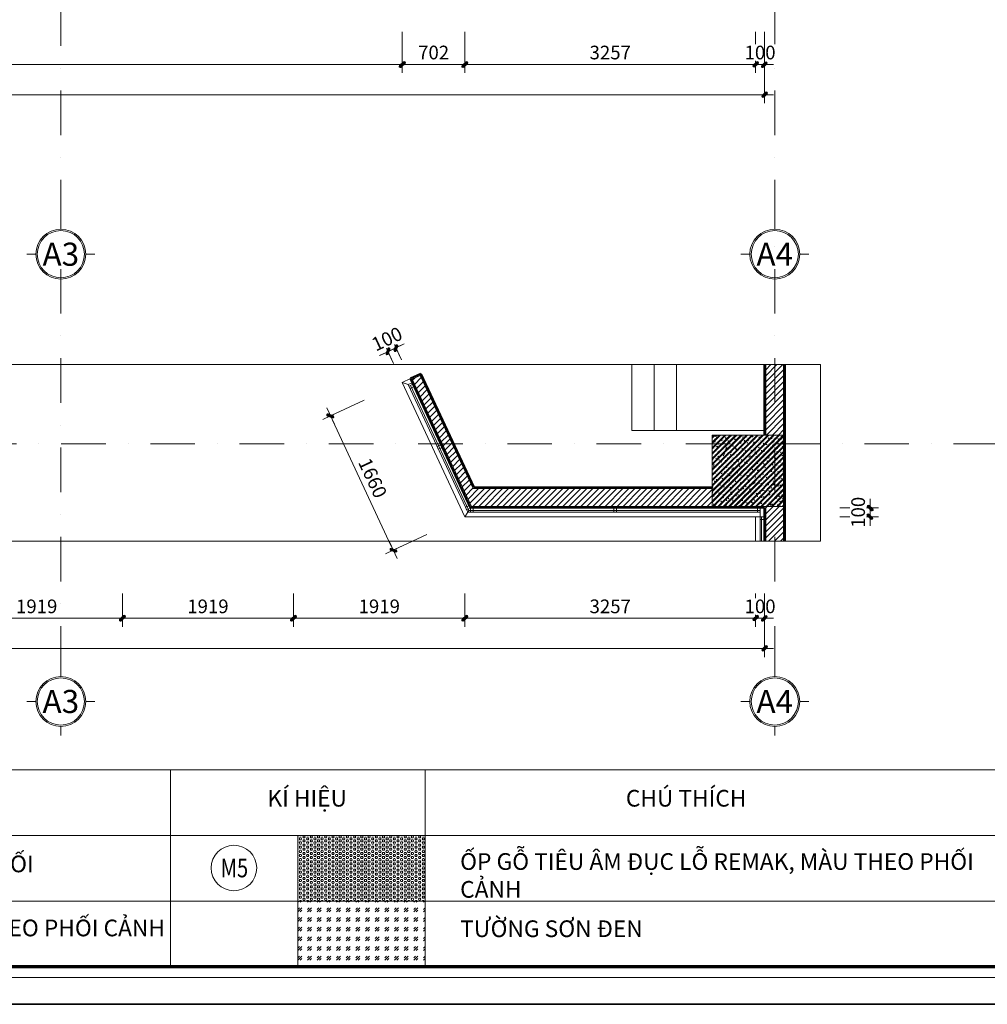
# Model space of a CAD drawing. Units: millimetres. Extents: x 172980 to 1249634, y -168506 to 356081.
# Drawn here: x 803423 to 814265, y -46656 to -35623 of the extents above; entities that cross this region are included whole.
import ezdxf
from ezdxf.enums import TextEntityAlignment as Align
from ezdxf.xclip import XClip

# ---------------------------------------------------------------- set-up
doc = ezdxf.new("R2010")
doc.units = ezdxf.units.MM
doc.header["$LTSCALE"] = 1000
doc.set_wipeout_variables(frame=1)
doc.header["$PDMODE"] = 35
for name, pattern in [('DASHDOT', [1, 0.5, -0.25, 0, -0.25]), ('DASHED', [0.75, 0.5, -0.25]), ('Overhead', [3.96875, 2.38125, -1.5875])]:
    doc.linetypes.add(name, pattern=pattern)
doc.layers.get('0').update_dxf_attribs({"lineweight": 13})
doc.layers.get('Defpoints').update_dxf_attribs({"color": 145})
for name, color, linetype, lineweight in [('01. WW - TRUC', 250, 'DASHDOT', 9), ('03. WW - NET MANH', 139, 'Continuous', 9), ('04. WW - NET THAY', 141, 'Continuous', 18), ('05. WW - HATCH', 251, 'Continuous', 5), ('08. WW - TEXT', 144, 'Continuous', 13), ('11. WW - TUONG', 1, 'Continuous', 40), ('14. WW - KY HIEU', 120, 'Continuous', 13), ('15. WW - DIM', 7, 'Continuous', 13), ('16. WW - KHUNG-TEN', 141, 'Continuous', 15), ('ghi chu', 191, 'Continuous', 9), ('HATCH', 8, 'Continuous', 15), ('NET MO', 8, 'Continuous', 5)]:
    doc.layers.add(name, color=color, linetype=linetype, lineweight=lineweight)
doc.styles.add('Arial', font='arial.ttf', dxfattribs={"width": 0.8, "height": 400})
doc.styles.add('SPACE-01', font='txt')
doc.styles.add('TPL _ NET KICH THUOC', font='arial.ttf')
doc.dimstyles.new('WW-100_Main Dim', dxfattribs={"dimscale": 100, "dimtxt": 2, "dimasz": 0.6, "dimexe": 1, "dimexo": 1, "dimgap": 0.65, "dimtad": 1, "dimdec": 0, "dimdsep": 46, "dimtxsty": 'TPL _ NET KICH THUOC', "dimblk": 'tt', "dimcen": 1.5, "dimdle": 1, "dimclrd": 256, "dimclre": 8, "dimclrt": 3, "dimadec": 0, "dimazin": 0, "dimtfac": 1, "dimtdec": 0, "dimtix": 1, "dimtmove": 2, "dimatfit": 3, "dimldrblk": 'TAN ArrowNote', "dimfxl": 6, "dimfxlon": 1, "dimtolj": 1, "dimtzin": 0, "dimlwd": 5, "dimlwe": 5, "dimarcsym": 0})

# ---------------------------------------------------------------- blocks, each defined once
blk = doc.blocks.new('Railing - THANH LAM 10X50-6474149-MẶT BẰNG TẦNG 3 - 3RD FLOOR PLAN')
at = {"layer": 'NET MO'}
for p, q in [((-40, 4), (-40, -4)), ((0, 4), (-40, 4)), ((0, -4), (0, 4)), ((-40, -4), (0, -4))]:
    blk.add_line(p, q, dxfattribs=at)
blk = doc.blocks.new('Railing - THANH LAM 10X50-6474153-MẶT BẰNG TẦNG 3 - 3RD FLOOR PLAN')
at = {"layer": 'NET MO'}
for p, q in [((-40, 4), (-40, -4)), ((0, 4), (-40, 4)), ((0, -4), (0, 4)), ((-40, -4), (0, -4))]:
    blk.add_line(p, q, dxfattribs=at)
blk = doc.blocks.new('Railing - THANH LAM 10X50-6474155-MẶT BẰNG TẦNG 3 - 3RD FLOOR PLAN')
at = {"layer": 'NET MO'}
for p, q in [((-40, 4), (-40, -4)), ((0, 4), (-40, 4)), ((0, -4), (0, 4)), ((-40, -4), (0, -4))]:
    blk.add_line(p, q, dxfattribs=at)
blk = doc.blocks.new('Railing - Railing-6474449-MẶT BẰNG TẦNG 3 - 3RD FLOOR PLAN')
at = {"layer": 'NET MO', "linetype": 'Overhead'}
for p, q in [((144834, 9866), (147484, 12516)), ((144886, 9847), (147519, 12481)), ((144901, 9842), (147530, 12470)), ((147484, 12516), (147519, 12481)), ((147530, 12470), (147565, 12435)), ((144953, 9823), (147565, 12435))]:
    blk.add_line(p, q, dxfattribs=at)
at = {"layer": 'NET MO'}
for p, q in [((144390, 10137), (144425, 10172)), ((144425, 10172), (144828, 9769)), ((144436, 10183), (144471, 10218)), ((144436, 10183), (144828, 9790)), ((144471, 10218), (144828, 9861)), ((144390, 10137), (144828, 9698)), ((144828, 9861), (144834, 9866)), ((144828, 9790), (144886, 9847)), ((144828, 9769), (144901, 9842)), ((144828, 9698), (144953, 9823)), ((144886, 9847), (144834, 9866)), ((144886, 9847), (144834, 9866)), ((144953, 9823), (144901, 9842))]:
    blk.add_line(p, q, dxfattribs=at)
at = {"extrusion": (0, 0, -1), "zscale": -1, "rotation": 315.0000000000005}
for name, p in [('Railing - THANH LAM 10X50-6474149-MẶT BẰNG TẦNG 3 - 3RD FLOOR PLAN', (-144448, 10177)), ('Railing - THANH LAM 10X50-6474155-MẶT BẰNG TẦNG 3 - 3RD FLOOR PLAN', (-144510, 10115)), ('Railing - THANH LAM 10X50-6474155-MẶT BẰNG TẦNG 3 - 3RD FLOOR PLAN', (-144581, 10045)), ('Railing - THANH LAM 10X50-6474155-MẶT BẰNG TẦNG 3 - 3RD FLOOR PLAN', (-144651, 9974)), ('Railing - THANH LAM 10X50-6474155-MẶT BẰNG TẦNG 3 - 3RD FLOOR PLAN', (-144722, 9903)), ('Railing - THANH LAM 10X50-6474155-MẶT BẰNG TẦNG 3 - 3RD FLOOR PLAN', (-144793, 9833)), ('Railing - THANH LAM 10X50-6474153-MẶT BẰNG TẦNG 3 - 3RD FLOOR PLAN', (-144811, 9815))]:
    blk.add_blockref(name, p, dxfattribs=at)
blk = doc.blocks.new('mb1')
at = {"layer": '05. WW - HATCH'}
h = blk.add_hatch(dxfattribs=at)
h.set_pattern_fill('ANSI31', color=256, scale=15)
h.paths.add_polyline_path([(255895, -30458), (255895, -35258), (256095, -35258), (256095, -30258), (253980, -30258), (253980, -30088), (253780, -30088), (253780, -30458)])
h.paths.add_polyline_path([(256095, -36058), (255895, -36058), (255895, -36558), (256095, -36558)])
h = blk.add_hatch(dxfattribs=at)
h.set_pattern_fill('ANSI31', color=256, scale=15)
h.paths.add_polyline_path([(252614, -35858), (252023, -34591), (251932, -34633), (252596, -36058), (255295, -36058), (255295, -35858)])
h = blk.add_hatch(dxfattribs=at)
h.set_pattern_fill('CHAU-01', color=256, scale=10, style=0, pattern_type=2)
h.set_pattern_definition([(50, (0, 0), (71.726018, -6.275213), [7.5, -82.5]), (355, (0, 0), (-13.875133, 75.219213), [6, -66]), (100.4514, (5.98, -0.52), (57.850938, 68.943954), [6.37402, -70.114211]), (46.1842, (0, 20), (106.724105, -16.5519), [11.25, -123.75]), (96.6356, (8.89, 18.62), (93.46627, 97.411787), [9.56103, -105.1713]), (351.1842, (0, 20), (93.466195, 97.41186), [9, -99]), (21, (10, 15), (59.690705, -40.261889), [7.5, -82.5]), (326, (10, 15), (24.331533, 72.515005), [6, -66]), (71.4514, (14.974, 11.645), (84.022263, 32.25305), [6.37402, -70.114211]), (37.5, (0, 0), (1.2159855, 33.2893854), [0, -65.2, 0, -67, 0, -66.25]), (7.5, (0, 0), (26.3069537, 39.441171), [0, -38.2, 0, -63.7, 0, -25.25]), (327.5, (-22.3, 0), (53.3822436, -2.2554872), [0, -25, 0, -78, 0, -103.5]), (317.5, (-32.3, 0), (58.318617, 10.010498), [0, -32.5, 0, -51.8, 0, -73.5]), (45, (0, 0), (-30.052038, 30.052038), []), (45, (0, 12.25), (-30.052038, 30.052038), [])])
h.paths.add_polyline_path([(256095, -35258), (255295, -35258), (255295, -36058), (256095, -36058)])
at = {"layer": 'HATCH', "lineweight": 5}
h = blk.add_hatch(dxfattribs=at)
h.set_pattern_fill('FP_7', color=256, angle=45, style=0, pattern_type=2)
h.set_pattern_definition([(45, (159464.03, -143595.09), (431.0523, 718.4205), [67.056, -542.544, 67.056, -542.544, -3251.2]), (45, (159464.03, -143595.09), (431.0523, 718.4205), [-1219.2, 67.056, -1152.144, 67.056, -542.544, -1422.4]), (45, (159464.03, -143595.09), (431.0523, 718.4205), [-3048, 67.056, -339.344, 67.056, -948.944]), (165, (159607.71, -143307.72), (-837.69654, 14.092), [67.056, -542.544, 67.056, -542.544, -3251.2]), (165, (159607.71, -143307.72), (-837.69654, 14.092), [-1219.2, 67.056, -1152.144, 67.056, -542.544, -1422.4]), (165, (159607.71, -143307.72), (-837.69654, 14.092), [-3048, 67.056, -339.344, 67.056, -948.944]), (285, (159392.19, -142948.5), (406.64425, -732.51248), [67.056, -542.544, 67.056, -542.544, -3251.2]), (285, (159392.19, -142948.5), (406.64425, -732.51248), [-1219.2, 67.056, -1152.144, 67.056, -542.544, -1422.4]), (285, (159392.19, -142948.5), (406.64425, -732.51248), [-3048, 67.056, -339.344, 67.056, -948.944])])
h.paths.add_polyline_path([(256110, -41958), (256110, -35658), (256095, -35658), (256095, -41943), (255895, -41943), (255895, -41958), (256095, -41958)], flags=0)
at = {"layer": '03. WW - NET MANH'}
for p, q in [((256095, -30258), (256095, -35643)), ((255895, -30458), (255895, -35258)), ((254395, -34328), (254395, -35208)), ((254645, -34328), (254645, -35208)), ((254895, -34328), (254895, -35208)), ((252023, -34591), (251932, -34633)), ((251932, -34633), (252596, -36058)), ((252023, -34591), (252614, -35858)), ((254395, -35208), (254645, -35208)), ((254645, -35208), (254895, -35208)), ((254895, -35208), (255880, -35208)), ((255295, -35858), (252614, -35858)), ((255295, -36058), (252596, -36058)), ((255895, -36558), (255895, -36058)), ((256095, -36058), (256095, -36558))]:
    blk.add_line(p, q, dxfattribs=at)
at = {"layer": '05. WW - HATCH'}
blk.add_lwpolyline([(256095, -35258), (255295, -35258), (255295, -36058), (256095, -36058)], close=True, dxfattribs=at)
at = {"layer": '11. WW - TUONG'}
for p, q in [((256110, -30243), (256110, -36573)), ((255880, -35258), (255880, -30473)), ((252030, -34571), (251912, -34626)), ((252587, -36073), (251912, -34626)), ((252030, -34571), (252623, -35843)), ((252623, -35843), (255295, -35843)), ((255880, -36073), (252587, -36073)), ((255880, -36573), (255880, -36073))]:
    blk.add_line(p, q, dxfattribs=at)
at = {"layer": '03. WW - NET MANH', "rotation": 45.0000000000051}
blk.add_blockref('Railing - Railing-6474449-MẶT BẰNG TẦNG 3 - 3RD FLOOR PLAN', (159464, -143595), dxfattribs=at)
blk = doc.blocks.new('khung')
at = {"layer": 'Defpoints'}
for points in [[(0, 297), (420, 297), (420, 0), (0, 0)], [(15.1, 4.95), (360.36, 4.95), (360.36, 292.05), (15.1, 292.05)]]:
    blk.add_lwpolyline(points, close=True, dxfattribs=at)
blk = doc.blocks.new('tt')
h = blk.add_hatch(color=256)
h.paths.add_polyline_path([(0.6, 0.25, 1), (0.25, 0.6), (0, 0.35), (0, 0), (0.35, 0)])
h.paths.add_polyline_path([(0, 0.35), (-0.35, 0), (0, 0)])
h.paths.add_polyline_path([(0.35, 0), (0, 0), (0, -0.35)])
h.paths.add_polyline_path([(0, 0), (-0.35, 0), (-0.51, -0.16, 1), (-0.16, -0.51), (0, -0.35)])
at = {"ltscale": 50}
for p, q in [((-1.99, 0), (1.99, 0)), ((-0.51, -0.16), (0.25, 0.6)), ((-0.16, -0.51), (0.6, 0.25)), ((0, 1.87), (0, -1.87))]:
    blk.add_line(p, q, dxfattribs=at)
for centre, start, end in [((0.42, 0.42), 315, 135), ((-0.34, -0.34), 135, 315)]:
    blk.add_arc(centre, 0.25, start, end, dxfattribs=at)
blk = doc.blocks.new('*D4034')
at = {"layer": '15. WW - DIM', "color": 8, "lineweight": 5, "transparency": 16777216}
for p, q in [((793757, -35759), (793757, -36125)), ((807710, -35759), (807710, -36125)), ((793808, -36125), (807659, -36125))]:
    blk.add_line(p, q, dxfattribs=at)
at = {"layer": 'Defpoints', "color": 0, "transparency": 16777216}
for p in [(793757, -35759), (807710, -35759), (807710, -36125)]:
    blk.add_point(p, dxfattribs=at)
at = {"layer": '15. WW - DIM', "color": 8, "lineweight": 5, "transparency": 16777216, "xscale": 51, "yscale": 51, "zscale": 51, "rotation": 180}
blk.add_blockref('tt', (793757, -36125), dxfattribs=at)
at = {"layer": '15. WW - DIM', "color": 8, "lineweight": 5, "transparency": 16777216, "xscale": 51, "yscale": 51, "zscale": 51}
blk.add_blockref('tt', (807710, -36125), dxfattribs=at)
at = {"layer": '15. WW - DIM', "color": 3, "transparency": 16777216, "insert": (800734, -35991), "char_height": 153, "attachment_point": 5, "style": 'TPL _ NET KICH THUOC', "bg_fill": 3, "box_fill_scale": 1.1, "bg_fill_color": 256, "bg_fill_true_color": 13158600, "bg_fill_transparency": 0}
blk.add_mtext('\\A1;13953', dxfattribs=at)
blk = doc.blocks.new('TAN ArrowNote')
at = {"lineweight": -2}
h = blk.add_hatch(color=20, dxfattribs=at)
h.set_gradient(color1=(236, 66, 19), color2=(255, 255, 153), name='INVCYLINDER')
h.paths.add_polyline_path([(-0.67, -1.15), (-0.94, -0.94), (0, 0)])
h.paths.add_polyline_path([(-0.67, 1.15), (0, 0), (-0.94, 0.94)])
blk.add_lwpolyline([(0, 0), (-2, 0)], dxfattribs=at)
at = {"color": 30, "lineweight": 5}
for points in [[(0, 0), (-0.94, 0.94), (-0.67, 1.15), (0, 0)], [(0, 0), (-0.94, -0.94), (-0.67, -1.15), (0, 0)]]:
    blk.add_lwpolyline(points, dxfattribs=at)
blk = doc.blocks.new('*D4035')
at = {"layer": '15. WW - DIM', "color": 8, "lineweight": 5, "transparency": 16777216}
for p, q in [((807710, -35759), (807710, -36125)), ((808412, -35759), (808412, -36125)), ((807761, -36125), (808361, -36125))]:
    blk.add_line(p, q, dxfattribs=at)
at = {"layer": 'Defpoints', "color": 0, "transparency": 16777216}
for p in [(807710, -35759), (808412, -35759), (808412, -36125)]:
    blk.add_point(p, dxfattribs=at)
at = {"layer": '15. WW - DIM', "color": 8, "lineweight": 5, "transparency": 16777216, "xscale": 51, "yscale": 51, "zscale": 51, "rotation": 180}
blk.add_blockref('tt', (807710, -36125), dxfattribs=at)
at = {"layer": '15. WW - DIM', "color": 8, "lineweight": 5, "transparency": 16777216, "xscale": 51, "yscale": 51, "zscale": 51}
blk.add_blockref('tt', (808412, -36125), dxfattribs=at)
at = {"layer": '15. WW - DIM', "color": 3, "transparency": 16777216, "insert": (808061, -35991), "char_height": 153, "attachment_point": 5, "style": 'TPL _ NET KICH THUOC', "bg_fill": 3, "box_fill_scale": 1.1, "bg_fill_color": 256, "bg_fill_true_color": 13158600, "bg_fill_transparency": 0}
blk.add_mtext('\\A1;702', dxfattribs=at)
blk = doc.blocks.new('*D4036')
at = {"layer": '15. WW - DIM', "color": 8, "lineweight": 5, "transparency": 16777216}
for p, q in [((808412, -35759), (808412, -36125)), ((811669, -35759), (811669, -36125)), ((808463, -36125), (811618, -36125))]:
    blk.add_line(p, q, dxfattribs=at)
at = {"layer": 'Defpoints', "color": 0, "transparency": 16777216}
for p in [(808412, -35759), (811669, -35759), (811669, -36125)]:
    blk.add_point(p, dxfattribs=at)
at = {"layer": '15. WW - DIM', "color": 8, "lineweight": 5, "transparency": 16777216, "xscale": 51, "yscale": 51, "zscale": 51, "rotation": 180}
blk.add_blockref('tt', (808412, -36125), dxfattribs=at)
at = {"layer": '15. WW - DIM', "color": 8, "lineweight": 5, "transparency": 16777216, "xscale": 51, "yscale": 51, "zscale": 51}
blk.add_blockref('tt', (811669, -36125), dxfattribs=at)
at = {"layer": '15. WW - DIM', "color": 3, "transparency": 16777216, "insert": (810040, -35991), "char_height": 153, "attachment_point": 5, "style": 'TPL _ NET KICH THUOC', "bg_fill": 3, "box_fill_scale": 1.1, "bg_fill_color": 256, "bg_fill_true_color": 13158600, "bg_fill_transparency": 0}
blk.add_mtext('\\A1;3257', dxfattribs=at)
blk = doc.blocks.new('*D4040')
at = {"layer": '15. WW - DIM', "color": 8, "lineweight": 5, "transparency": 16777216}
for p, q in [((811669, -35759), (811669, -36125)), ((811769, -35759), (811769, -36125)), ((811618, -36125), (811567, -36125)), ((811669, -36125), (811769, -36125)), ((811820, -36125), (811871, -36125))]:
    blk.add_line(p, q, dxfattribs=at)
at = {"layer": 'Defpoints', "color": 0, "transparency": 16777216}
for p in [(811669, -35759), (811769, -35759)]:
    blk.add_point(p, dxfattribs=at)
at = {"layer": '15. WW - DIM', "color": 8, "lineweight": 5, "transparency": 16777216, "xscale": 51, "yscale": 51, "zscale": 51}
blk.add_blockref('tt', (811669, -36125), dxfattribs=at)
at = {"layer": '15. WW - DIM', "color": 8, "lineweight": 5, "transparency": 16777216, "xscale": 51, "yscale": 51, "zscale": 51, "rotation": 180}
blk.add_blockref('tt', (811769, -36125), dxfattribs=at)
at = {"layer": '15. WW - DIM', "color": 3, "transparency": 16777216, "insert": (811719, -35991), "char_height": 153, "attachment_point": 5, "style": 'TPL _ NET KICH THUOC', "bg_fill": 3, "box_fill_scale": 1.1, "bg_fill_color": 256, "bg_fill_true_color": 13158600, "bg_fill_transparency": 0}
blk.add_mtext('\\A1;100', dxfattribs=at)
at = {"layer": 'Defpoints', "color": 0, "transparency": 16777216}
blk.add_point((811769, -36125), dxfattribs=at)
blk = doc.blocks.new('*D4042')
at = {"layer": '15. WW - DIM', "color": 8, "lineweight": 5, "transparency": 16777216}
for p, q in [((789699, -35759), (789699, -36465)), ((811769, -35759), (811769, -36465)), ((789750, -36465), (811718, -36465))]:
    blk.add_line(p, q, dxfattribs=at)
at = {"layer": 'Defpoints', "color": 0, "transparency": 16777216}
for p in [(789699, -35759), (811769, -35759), (811769, -36465)]:
    blk.add_point(p, dxfattribs=at)
at = {"layer": '15. WW - DIM', "color": 8, "lineweight": 5, "transparency": 16777216, "xscale": 51, "yscale": 51, "zscale": 51, "rotation": 180}
blk.add_blockref('tt', (789699, -36465), dxfattribs=at)
at = {"layer": '15. WW - DIM', "color": 8, "lineweight": 5, "transparency": 16777216, "xscale": 51, "yscale": 51, "zscale": 51}
blk.add_blockref('tt', (811769, -36465), dxfattribs=at)
at = {"layer": '15. WW - DIM', "color": 3, "transparency": 16777216, "insert": (800734, -36331), "char_height": 153, "attachment_point": 5, "style": 'TPL _ NET KICH THUOC', "bg_fill": 3, "box_fill_scale": 1.1, "bg_fill_color": 256, "bg_fill_true_color": 13158600, "bg_fill_transparency": 0}
blk.add_mtext('\\A1;22070', dxfattribs=at)
blk = doc.blocks.new('sdad')
blk.add_wipeout([(450455, -32059), (450492, -32061), (450540, -32070), (450587, -32085), (450625, -32103), (450662, -32125), (450691, -32149), (450718, -32175), (450739, -32200), (450762, -32235), (450787, -32287), (450802, -32335), (450809, -32378), (450811, -32427), (450801, -32500), (450779, -32562), (450756, -32605), (450725, -32647), (450693, -32680), (450655, -32710), (450612, -32735), (450564, -32754), (450519, -32765), (450476, -32770), (450424, -32770), (450391, -32765), (450342, -32753), (450301, -32736), (450265, -32716), (450229, -32690), (450186, -32648), (450160, -32613), (450133, -32565), (450118, -32527), (450106, -32480), (450101, -32446), (450100, -32404), (450103, -32363), (450112, -32323), (450123, -32289), (450138, -32253), (450155, -32224), (450177, -32193), (450201, -32166), (450221, -32147), (450237, -32135), (450259, -32119), (450274, -32109), (450293, -32099), (450327, -32083), (450361, -32072), (450387, -32066), (450414, -32062), (450438, -32060)])
blk.add_circle((450455, -32415), 356)
at = {"style": 'Arial', "width": 0.8}
blk.add_attdef('M1', (450247, -32560), '', height=289, dxfattribs=at)
blk = doc.blocks.new('*D4105')
at = {"layer": '15. WW - DIM', "color": 8, "lineweight": 5, "transparency": 16777216}
for p, q in [((802653, -42054), (802653, -42330)), ((804573, -42054), (804573, -42330)), ((802704, -42330), (804522, -42330))]:
    blk.add_line(p, q, dxfattribs=at)
at = {"layer": 'Defpoints', "color": 0, "transparency": 16777216}
for p in [(802653, -42054), (804573, -42054), (804573, -42330)]:
    blk.add_point(p, dxfattribs=at)
at = {"layer": '15. WW - DIM', "color": 8, "lineweight": 5, "transparency": 16777216, "xscale": 51, "yscale": 51, "zscale": 51, "rotation": 180}
blk.add_blockref('tt', (802653, -42330), dxfattribs=at)
at = {"layer": '15. WW - DIM', "color": 8, "lineweight": 5, "transparency": 16777216, "xscale": 51, "yscale": 51, "zscale": 51}
blk.add_blockref('tt', (804573, -42330), dxfattribs=at)
at = {"layer": '15. WW - DIM', "color": 3, "transparency": 16777216, "insert": (803613, -42197), "char_height": 153, "attachment_point": 5, "style": 'TPL _ NET KICH THUOC', "bg_fill": 3, "box_fill_scale": 1.1, "bg_fill_color": 256, "bg_fill_true_color": 13158600, "bg_fill_transparency": 0}
blk.add_mtext('\\A1;1919', dxfattribs=at)
blk = doc.blocks.new('*D4106')
at = {"layer": '15. WW - DIM', "color": 8, "lineweight": 5, "transparency": 16777216}
for p, q in [((804573, -42054), (804573, -42330)), ((806492, -42054), (806492, -42330)), ((804624, -42330), (806441, -42330))]:
    blk.add_line(p, q, dxfattribs=at)
at = {"layer": 'Defpoints', "color": 0, "transparency": 16777216}
for p in [(804573, -42054), (806492, -42054), (806492, -42330)]:
    blk.add_point(p, dxfattribs=at)
at = {"layer": '15. WW - DIM', "color": 8, "lineweight": 5, "transparency": 16777216, "xscale": 51, "yscale": 51, "zscale": 51, "rotation": 180}
blk.add_blockref('tt', (804573, -42330), dxfattribs=at)
at = {"layer": '15. WW - DIM', "color": 8, "lineweight": 5, "transparency": 16777216, "xscale": 51, "yscale": 51, "zscale": 51}
blk.add_blockref('tt', (806492, -42330), dxfattribs=at)
at = {"layer": '15. WW - DIM', "color": 3, "transparency": 16777216, "insert": (805532, -42197), "char_height": 153, "attachment_point": 5, "style": 'TPL _ NET KICH THUOC', "bg_fill": 3, "box_fill_scale": 1.1, "bg_fill_color": 256, "bg_fill_true_color": 13158600, "bg_fill_transparency": 0}
blk.add_mtext('\\A1;1919', dxfattribs=at)
blk = doc.blocks.new('*D4107')
at = {"layer": '15. WW - DIM', "color": 8, "lineweight": 5, "transparency": 16777216}
for p, q in [((806492, -42054), (806492, -42330)), ((808412, -42054), (808412, -42330)), ((806543, -42330), (808361, -42330))]:
    blk.add_line(p, q, dxfattribs=at)
at = {"layer": 'Defpoints', "color": 0, "transparency": 16777216}
for p in [(806492, -42054), (808412, -42054), (808412, -42330)]:
    blk.add_point(p, dxfattribs=at)
at = {"layer": '15. WW - DIM', "color": 8, "lineweight": 5, "transparency": 16777216, "xscale": 51, "yscale": 51, "zscale": 51, "rotation": 180}
blk.add_blockref('tt', (806492, -42330), dxfattribs=at)
at = {"layer": '15. WW - DIM', "color": 8, "lineweight": 5, "transparency": 16777216, "xscale": 51, "yscale": 51, "zscale": 51}
blk.add_blockref('tt', (808412, -42330), dxfattribs=at)
at = {"layer": '15. WW - DIM', "color": 3, "transparency": 16777216, "insert": (807452, -42197), "char_height": 153, "attachment_point": 5, "style": 'TPL _ NET KICH THUOC', "bg_fill": 3, "box_fill_scale": 1.1, "bg_fill_color": 256, "bg_fill_true_color": 13158600, "bg_fill_transparency": 0}
blk.add_mtext('\\A1;1919', dxfattribs=at)
blk = doc.blocks.new('*D4108')
at = {"layer": '15. WW - DIM', "color": 8, "lineweight": 5, "transparency": 16777216}
for p, q in [((808412, -42054), (808412, -42330)), ((811669, -42054), (811669, -42330)), ((808463, -42330), (811618, -42330))]:
    blk.add_line(p, q, dxfattribs=at)
at = {"layer": 'Defpoints', "color": 0, "transparency": 16777216}
for p in [(808412, -42054), (811669, -42054), (811669, -42330)]:
    blk.add_point(p, dxfattribs=at)
at = {"layer": '15. WW - DIM', "color": 8, "lineweight": 5, "transparency": 16777216, "xscale": 51, "yscale": 51, "zscale": 51, "rotation": 180}
blk.add_blockref('tt', (808412, -42330), dxfattribs=at)
at = {"layer": '15. WW - DIM', "color": 8, "lineweight": 5, "transparency": 16777216, "xscale": 51, "yscale": 51, "zscale": 51}
blk.add_blockref('tt', (811669, -42330), dxfattribs=at)
at = {"layer": '15. WW - DIM', "color": 3, "transparency": 16777216, "insert": (810040, -42197), "char_height": 153, "attachment_point": 5, "style": 'TPL _ NET KICH THUOC', "bg_fill": 3, "box_fill_scale": 1.1, "bg_fill_color": 256, "bg_fill_true_color": 13158600, "bg_fill_transparency": 0}
blk.add_mtext('\\A1;3257', dxfattribs=at)
blk = doc.blocks.new('*D4109')
at = {"layer": '15. WW - DIM', "color": 8, "lineweight": 5, "transparency": 16777216}
for p, q in [((811669, -42054), (811669, -42330)), ((811769, -42054), (811769, -42330)), ((811618, -42330), (811567, -42330)), ((811669, -42330), (811769, -42330)), ((811820, -42330), (811871, -42330))]:
    blk.add_line(p, q, dxfattribs=at)
at = {"layer": '15. WW - DIM', "color": 8, "lineweight": 5, "transparency": 16777216, "xscale": 51, "yscale": 51, "zscale": 51}
blk.add_blockref('tt', (811669, -42330), dxfattribs=at)
at = {"layer": '15. WW - DIM', "color": 8, "lineweight": 5, "transparency": 16777216, "xscale": 51, "yscale": 51, "zscale": 51, "rotation": 180}
blk.add_blockref('tt', (811769, -42330), dxfattribs=at)
at = {"layer": '15. WW - DIM', "color": 3, "transparency": 16777216, "insert": (811719, -42197), "char_height": 153, "attachment_point": 5, "style": 'TPL _ NET KICH THUOC', "bg_fill": 3, "box_fill_scale": 1.1, "bg_fill_color": 256, "bg_fill_true_color": 13158600, "bg_fill_transparency": 0}
blk.add_mtext('\\A1;100', dxfattribs=at)
at = {"layer": 'Defpoints', "color": 0, "transparency": 16777216}
for p in [(811669, -42054), (811769, -42054), (811769, -42330)]:
    blk.add_point(p, dxfattribs=at)
blk = doc.blocks.new('*D4110')
at = {"layer": '15. WW - DIM', "color": 8, "lineweight": 5, "transparency": 16777216}
for p, q in [((789699, -42054), (789699, -42670)), ((811769, -42054), (811769, -42670)), ((811718, -42670), (789750, -42670))]:
    blk.add_line(p, q, dxfattribs=at)
at = {"layer": 'Defpoints', "color": 0, "transparency": 16777216}
for p in [(789699, -42054), (811769, -42054), (789699, -42670)]:
    blk.add_point(p, dxfattribs=at)
at = {"layer": '15. WW - DIM', "color": 8, "lineweight": 5, "transparency": 16777216, "xscale": 51, "yscale": 51, "zscale": 51, "rotation": 180}
blk.add_blockref('tt', (789699, -42670), dxfattribs=at)
at = {"layer": '15. WW - DIM', "color": 8, "lineweight": 5, "transparency": 16777216, "xscale": 51, "yscale": 51, "zscale": 51}
blk.add_blockref('tt', (811769, -42670), dxfattribs=at)
at = {"layer": '15. WW - DIM', "color": 3, "transparency": 16777216, "insert": (800734, -42537), "char_height": 153, "attachment_point": 5, "style": 'TPL _ NET KICH THUOC', "bg_fill": 3, "box_fill_scale": 1.1, "bg_fill_color": 256, "bg_fill_true_color": 13158600, "bg_fill_transparency": 0}
blk.add_mtext('\\A1;22070', dxfattribs=at)
blk = doc.blocks.new('*D4112')
at = {"layer": '15. WW - DIM', "color": 8, "lineweight": 5, "transparency": 16777216}
for p, q in [((807284, -39886), (806906, -40063)), ((806928, -40109), (807587, -41521)), ((807986, -41391), (807608, -41567))]:
    blk.add_line(p, q, dxfattribs=at)
at = {"layer": 'Defpoints', "color": 0, "transparency": 16777216}
for p in [(807284, -39886), (807986, -41391), (807608, -41567)]:
    blk.add_point(p, dxfattribs=at)
at = {"layer": '15. WW - DIM', "color": 8, "lineweight": 5, "transparency": 16777216, "xscale": 51, "yscale": 51, "zscale": 51}
for p, rotation in [((806906, -40063), 114.9999999985354), ((807608, -41567), 294.9999999985354)]:
    blk.add_blockref('tt', p, dxfattribs=dict(at, rotation=rotation))
at = {"layer": '15. WW - DIM', "color": 3, "transparency": 16777216, "insert": (807378, -40759), "char_height": 153, "attachment_point": 5, "rotation": 295, "style": 'TPL _ NET KICH THUOC', "bg_fill": 3, "box_fill_scale": 1.1, "bg_fill_color": 256, "bg_fill_true_color": 13158600, "bg_fill_transparency": 0}
blk.add_mtext('\\A1;1660', dxfattribs=at)
blk = doc.blocks.new('*D4113')
at = {"layer": '15. WW - DIM', "color": 8, "lineweight": 5, "transparency": 16777216}
for p, q in [((807685, -39278), (807732, -39256)), ((807502, -39363), (807456, -39385)), ((807549, -39342), (807639, -39300)), ((807611, -39475), (807549, -39342)), ((807701, -39433), (807639, -39300))]:
    blk.add_line(p, q, dxfattribs=at)
at = {"layer": 'Defpoints', "color": 0, "transparency": 16777216}
for p in [(807611, -39475), (807701, -39433)]:
    blk.add_point(p, dxfattribs=at)
at = {"layer": '15. WW - DIM', "color": 8, "lineweight": 5, "transparency": 16777216, "xscale": 51, "yscale": 51, "zscale": 51}
for p, rotation in [((807549, -39342), 25.00000000024315), ((807639, -39300), 205.0000000002431)]:
    blk.add_blockref('tt', p, dxfattribs=dict(at, rotation=rotation))
at = {"layer": '15. WW - DIM', "color": 3, "transparency": 16777216, "insert": (807538, -39200), "char_height": 153, "attachment_point": 5, "rotation": 25, "style": 'TPL _ NET KICH THUOC', "bg_fill": 3, "box_fill_scale": 1.1, "bg_fill_color": 256, "bg_fill_true_color": 13158600, "bg_fill_transparency": 0}
blk.add_mtext('\\A1;100', dxfattribs=at)
at = {"layer": 'Defpoints', "color": 0, "transparency": 16777216}
blk.add_point((807639, -39300), dxfattribs=at)
blk = doc.blocks.new('*D4115')
at = {"layer": '15. WW - DIM', "color": 8, "lineweight": 5, "transparency": 16777216}
for p, q in [((812951, -41042), (812951, -40991)), ((812612, -41093), (812951, -41093)), ((812951, -41193), (812951, -41093)), ((812612, -41193), (812951, -41193)), ((812951, -41244), (812951, -41295))]:
    blk.add_line(p, q, dxfattribs=at)
at = {"layer": 'Defpoints', "color": 0, "transparency": 16777216}
for p in [(812612, -41093), (812612, -41193)]:
    blk.add_point(p, dxfattribs=at)
at = {"layer": '15. WW - DIM', "color": 8, "lineweight": 5, "transparency": 16777216, "xscale": 51, "yscale": 51, "zscale": 51}
for p, rotation in [((812951, -41093), 270), ((812951, -41193), 90)]:
    blk.add_blockref('tt', p, dxfattribs=dict(at, rotation=rotation))
at = {"layer": '15. WW - DIM', "color": 3, "transparency": 16777216, "insert": (812818, -41143), "char_height": 153, "attachment_point": 5, "rotation": 90, "style": 'TPL _ NET KICH THUOC', "bg_fill": 3, "box_fill_scale": 1.1, "bg_fill_color": 256, "bg_fill_true_color": 13158600, "bg_fill_transparency": 0}
blk.add_mtext('\\A1;100', dxfattribs=at)
at = {"layer": 'Defpoints', "color": 0, "transparency": 16777216}
blk.add_point((812951, -41093), dxfattribs=at)
blk = doc.blocks.new('tentruc')
for p, q in [((0, 270), (0, 367)), ((-367, 0), (-270, 0)), ((367, 0), (270, 0)), ((0, -270), (0, -367))]:
    blk.add_line(p, q)
for radius in [270, 255]:
    blk.add_circle((0, 0), radius)
at = {"style": 'SPACE-01'}
blk.add_attdef('A', text='', height=250, dxfattribs=at).set_placement((0, 0), align=Align.MIDDLE_CENTER)
blk = doc.blocks.new('Khung_A3')
at = {"layer": '16. WW - KHUNG-TEN', "color": 15, "ltscale": 15}
blk.add_lwpolyline([(1369, -29346), (41651, -29346), (41651, -354), (1369, -354)], close=True, dxfattribs=at)
at = {"layer": '16. WW - KHUNG-TEN', "lineweight": 40, "const_width": 42.4}
blk.add_lwpolyline([(1510, -29205), (41509, -29205), (41509, -495), (1510, -495)], close=True, dxfattribs=at)
at = {"layer": 'Defpoints'}
blk.add_lwpolyline([(0, -29700), (42000, -29700), (42000, 0), (0, 0)], close=True, dxfattribs=at)

msp = doc.modelspace()

# ---------------------------------------------------------------- hatches: boundary and pattern name
at = {"layer": '05. WW - HATCH'}
h = msp.add_hatch(dxfattribs=at)
h.set_pattern_fill('HEX', color=155, scale=4.25)
h.set_pattern_definition([(0, (275123.98, -3211.676), (0, 23.3718606), [13.49375, -26.9875]), (120, (275123.98, -3211.676), (-20.240625, -11.6859303), [13.49375, -26.9875]), (60, (275137.475, -3211.676), (-20.240625, 11.6859303), [13.49375, -26.9875])])
h.paths.add_polyline_path([(806539.6, -44763.8), (807966.5, -44763.8), (807966.5, -45499.6), (806539.6, -45499.6)])
h = msp.add_hatch(dxfattribs=at)
h.set_pattern_fill('GOST_GLASS', color=256, scale=12.75)
h.set_pattern_definition([(45, (275123.98, -3211.676), (108.187338, 0), [63.75, -89.25]), (45, (275151.03, -3211.676), (108.187338, 0), [25.5, -127.5]), (45, (275123.98, -3184.63), (108.187338, 0), [25.5, -127.5])])
h.paths.add_polyline_path([(806539.6, -45499.6), (807966.5, -45499.6), (807966.5, -46235.4), (806539.6, -46235.4)])

# ---------------------------------------------------------------- linework, layer by layer
at = {"layer": '01. WW - TRUC'}
for p, q in [((803883.7, -42917.2), (803883.7, -23337.7)), ((811883.7, -42917.2), (811883.7, -23337.7)), ((815387.9, -40377.6), (786040.8, -40377.6))]:
    msp.add_line(p, q, dxfattribs=at)
at = {"layer": '03. WW - NET MANH'}
for p, q in [((807800.4, -39720.8), (807784.1, -39728.4)), ((808455, -41124.6), (808443.5, -41142.6))]:
    msp.add_line(p, q, dxfattribs=at)
for points in [[(811718.7, -41124.6), (808455, -41124.6), (807800.4, -39720.8), (807829.4, -39707.2)], [(811736.7, -41466.5), (811736.7, -41192.6)]]:
    msp.add_lwpolyline(points, dxfattribs=at)
for points in [[(807842, -39734.4), (807829.4, -39707.2), (807800.4, -39720.8), (807813, -39748)], [(807813, -39748), (807800.4, -39720.8), (807784.1, -39728.4), (807796.7, -39755.6)], [(808129.7, -40427), (808117, -40399.8), (808100.7, -40407.5), (808113.4, -40434.6)], [(808158.7, -40413.5), (808146, -40386.3), (808117, -40399.8), (808129.7, -40427)], [(808446.4, -41106.1), (808433.7, -41078.9), (808417.4, -41086.5), (808430.1, -41113.7)], [(808475.4, -41092.6), (808462.7, -41065.4), (808433.7, -41078.9), (808446.4, -41106.1)], [(808505.4, -41092.6), (808475.4, -41092.6), (808475.4, -41124.6), (808505.4, -41124.6)], [(808505.4, -41124.6), (808475.4, -41124.6), (808475.4, -41142.6), (808505.4, -41142.6)], [(810112, -41092.6), (810082, -41092.6), (810082, -41124.6), (810112, -41124.6)], [(810112, -41124.6), (810082, -41124.6), (810082, -41142.6), (810112, -41142.6)], [(811718.7, -41092.6), (811688.7, -41092.6), (811688.7, -41124.6), (811718.7, -41124.6)], [(811718.7, -41124.6), (811688.7, -41124.6), (811688.7, -41142.6), (811718.7, -41142.6)], [(811736.7, -41222.6), (811736.7, -41192.6), (811718.7, -41192.6), (811718.7, -41222.6)], [(811768.7, -41222.6), (811768.7, -41192.6), (811736.7, -41192.6), (811736.7, -41222.6)]]:
    msp.add_lwpolyline(points, close=True, dxfattribs=at)
at = {"layer": '04. WW - NET THAY'}
for p, q in [((807710, -39687.9), (807800.6, -39645.6)), ((807776.4, -39712.1), (807710, -39687.9)), ((807776.4, -39712.1), (807821.8, -39690.9)), ((808443.5, -41142.6), (808411.7, -41192.6)), ((811668.7, -41192.6), (811718.7, -41192.6))]:
    msp.add_line(p, q, dxfattribs=at)
at = {"layer": '04. WW - NET THAY', "linetype": 'DASHED'}
msp.add_lwpolyline([(789135.7, -39487.6), (812395.1, -39487.6), (812395.1, -41466.5), (789135.7, -41466.5)], close=True, dxfattribs=at)
at = {"layer": '04. WW - NET THAY'}
for points in [[(811668.7, -41466.5), (811668.7, -41192.6), (808411.7, -41192.6), (807710, -39687.9)], [(811718.7, -41466.5), (811718.7, -41142.6), (808443.5, -41142.6), (807776.4, -39712.1)]]:
    msp.add_lwpolyline(points, dxfattribs=at)
for points in [[(798229.9, -44028), (805112.8, -44028), (805112.8, -44763.8), (798229.9, -44763.8)], [(805112.8, -44028), (807966.5, -44028), (807966.5, -44763.8), (805112.8, -44763.8)], [(807966.5, -44028), (815387.9, -44028), (815387.9, -44763.8), (807966.5, -44763.8)], [(798229.9, -44763.8), (805112.8, -44763.8), (805112.8, -45499.6), (798229.9, -45499.6)], [(805112.8, -44763.8), (806539.6, -44763.8), (806539.6, -45499.6), (805112.8, -45499.6)], [(806539.6, -44763.8), (807966.5, -44763.8), (807966.5, -45499.6), (806539.6, -45499.6)], [(807966.5, -44763.8), (815387.9, -44763.8), (815387.9, -45499.6), (807966.5, -45499.6)], [(798229.9, -45499.6), (805112.8, -45499.6), (805112.8, -46235.4), (798229.9, -46235.4)], [(805112.8, -45499.6), (806539.6, -45499.6), (806539.6, -46235.4), (805112.8, -46235.4)], [(806539.6, -45499.6), (807966.5, -45499.6), (807966.5, -46235.4), (806539.6, -46235.4)], [(807966.5, -45499.6), (815387.9, -45499.6), (815387.9, -46235.4), (807966.5, -46235.4)]]:
    msp.add_lwpolyline(points, close=True, dxfattribs=at)

# ---------------------------------------------------------------- block references
at = {"layer": '05. WW - HATCH'}
ref = msp.add_blockref('mb1', (555888.4, -5019.5), dxfattribs=at)
XClip(ref).set_block_clipping_path([(233247.2260678106, -36446.9129835063), (256506.6902049023, -34468.0248599466)])
at = {"layer": '14. WW - KY HIEU'}
ref = msp.add_blockref('tentruc', (803883.7, -38251), dxfattribs=dict(at, xscale=1.035937500015075, yscale=1.035937500015075, zscale=1.035937500015075))
ref.add_attrib('A', 'A3', dxfattribs={"layer": 'ghi chu', "color": 4, "height": 258.98, "style": 'SPACE-01'}).set_placement((803883.7, -38251), align=Align.MIDDLE_CENTER)
ref = msp.add_blockref('tentruc', (811883.7, -38251), dxfattribs=dict(at, xscale=1.035937500015075, yscale=1.035937500015075, zscale=1.035937500015075))
ref.add_attrib('A', 'A4', dxfattribs={"layer": 'ghi chu', "color": 4, "height": 258.98, "style": 'SPACE-01'}).set_placement((811883.7, -38251), align=Align.MIDDLE_CENTER)
ref = msp.add_blockref('tentruc', (803883.7, -43262.7), dxfattribs=dict(at, xscale=1.035937500015075, yscale=1.035937500015075, zscale=1.035937500015075))
ref.add_attrib('A', 'A3', dxfattribs={"layer": 'ghi chu', "color": 4, "height": 258.98, "style": 'SPACE-01'}).set_placement((803883.7, -43262.7), align=Align.MIDDLE_CENTER)
ref = msp.add_blockref('tentruc', (811883.7, -43262.7), dxfattribs=dict(at, xscale=1.035937500015075, yscale=1.035937500015075, zscale=1.035937500015075))
ref.add_attrib('A', 'A4', dxfattribs={"layer": 'ghi chu', "color": 4, "height": 258.98, "style": 'SPACE-01'}).set_placement((811883.7, -43262.7), align=Align.MIDDLE_CENTER)
at = {"layer": 'Defpoints', "xscale": 85, "yscale": 85, "zscale": 85}
msp.add_blockref('khung', (784757.1, -46656.2), dxfattribs=at)

# ---------------------------------------------------------------- texts
at = {"layer": '08. WW - TEXT', "char_height": 187, "attachment_point": 1, "style": 'Arial'}
for s, insert, width in [('KÍ HIỆU', (806198.3, -44253.7), 5464.32), ('CHÚ THÍCH', (810214.9, -44253.7), 5464.32), ('ỐP GỖ TIÊU ÂM ĐỤC LỖ REMAK, MÀU THEO PHỐI CẢNH', (808358, -44962.8), 6078.209), ('VÁCH ỐP SONIC MÀU TÍM, MÀU THEO PHỐI CẢNH', (798527.2, -44989.5), 5464.32), ('VÁCH ỐP SONIC MÀU GHI SÁNG, MÀU THEO PHỐI CẢNH', (798527.2, -45707.1), 7579.741), ('TƯỜNG SƠN ĐEN', (808358, -45715.9), 5464.32)]:
    msp.add_mtext(s, dxfattribs=dict(at, insert=insert, width=width))

# ---------------------------------------------------------------- next in the draw order: block references
at = {"layer": '14. WW - KY HIEU', "xscale": 0.7171875, "yscale": 0.7171875, "zscale": 0.7171875}
msp.add_blockref('sdad', (482762.2, -21881.1), dxfattribs=at).add_auto_attribs({'M1': 'M5'})

# ---------------------------------------------------------------- next in the draw order: dimensions: what is measured, and where the dimension line sits
at = {"layer": '15. WW - DIM'}
for base, p1, p2, picture, middle in [((807710, -36124.6), (793757.4, -35759.4), (807710, -35759.4), '*D4034', (800733.7, -35991.1)), ((804572.6922, -42330.1223), (802653.2041, -42054.3823), (804572.6922, -42054.3823), '*D4105', (803612.9482, -42196.7546))]:
    dim = msp.add_linear_dim(base=base, p1=p1, p2=p2, dimstyle='WW-100_Main Dim', override={"dimscale": 85, "dimtxt": 1.8, "dimexe": 0, "dimexo": 0, "dimclrd": 8, "dimfxl": 1500, "dimfxlon": 0, "dimtfill": 1, "dimarcsym": 2}, dxfattribs=at)
    dim.commit()
    dim.dimension.update_dxf_attribs({"geometry": picture, "text_midpoint": middle})
for p1, p2, distance, picture, middle in [((807610.7, -39474.9), (807701.3, -39432.7), 146.9, '*D4113', (807537.6, -39199.8)), ((807284.1, -39886.5), (807985.8, -41391.2), -416.7, '*D4112', (807378.2, -40758.6))]:
    dim = msp.add_aligned_dim(p1=p1, p2=p2, distance=distance, dimstyle='WW-100_Main Dim', override={"dimscale": 85, "dimtxt": 1.8, "dimexe": 0, "dimexo": 0, "dimclrd": 8, "dimfxl": 1500, "dimfxlon": 0, "dimtfill": 1, "dimarcsym": 2}, dxfattribs=at)
    dim.commit()
    dim.dimension.update_dxf_attribs({"geometry": picture, "text_midpoint": middle})
dim = msp.add_linear_dim(base=(812951, -41092.6), p1=(812611.9, -41192.6), p2=(812611.9, -41092.6), angle=90, dimstyle='WW-100_Main Dim', override={"dimscale": 85, "dimtxt": 1.8, "dimexe": 0, "dimexo": 0, "dimclrd": 8, "dimfxl": 1500, "dimfxlon": 0, "dimtfill": 1, "dimarcsym": 2}, dxfattribs=at)
dim.commit()
dim.dimension.update_dxf_attribs({"geometry": '*D4115', "text_midpoint": (812817.6, -41142.6)})

# ---------------------------------------------------------------- next in the draw order: dimensions: what is measured, and where the dimension line sits
for base, p1, p2, picture, middle in [((808411.7, -36124.6), (807710, -35759.4), (808411.7, -35759.4), '*D4035', (808060.8, -35991.2)), ((806492.1802, -42330.1223), (804572.6922, -42054.3823), (806492.1802, -42054.3823), '*D4106', (805532.4362, -42196.7546))]:
    dim = msp.add_linear_dim(base=base, p1=p1, p2=p2, dimstyle='WW-100_Main Dim', override={"dimscale": 85, "dimtxt": 1.8, "dimexe": 0, "dimexo": 0, "dimclrd": 8, "dimfxl": 1500, "dimfxlon": 0, "dimtfill": 1, "dimarcsym": 2}, dxfattribs=at)
    dim.commit()
    dim.dimension.update_dxf_attribs({"geometry": picture, "text_midpoint": middle})

# ---------------------------------------------------------------- next in the draw order: dimensions: what is measured, and where the dimension line sits
for base, p1, p2, picture, middle in [((811668.7, -36124.6), (808411.7, -35759.4), (811668.7, -35759.4), '*D4036', (810040.2, -35991.1)), ((808411.6682, -42330.1223), (806492.1802, -42054.3823), (808411.6682, -42054.3823), '*D4107', (807451.9242, -42196.7546))]:
    dim = msp.add_linear_dim(base=base, p1=p1, p2=p2, dimstyle='WW-100_Main Dim', override={"dimscale": 85, "dimtxt": 1.8, "dimexe": 0, "dimexo": 0, "dimclrd": 8, "dimfxl": 1500, "dimfxlon": 0, "dimtfill": 1, "dimarcsym": 2}, dxfattribs=at)
    dim.commit()
    dim.dimension.update_dxf_attribs({"geometry": picture, "text_midpoint": middle})

# ---------------------------------------------------------------- next in the draw order: dimensions: what is measured, and where the dimension line sits
for base, p1, p2, picture, middle in [((811768.7, -36124.6), (811668.7, -35759.4), (811768.7, -35759.4), '*D4040', (811718.7, -35991.2)), ((811668.7, -42330.1), (808411.7, -42054.4), (811668.7, -42054.4), '*D4108', (810040.2, -42196.7))]:
    dim = msp.add_linear_dim(base=base, p1=p1, p2=p2, dimstyle='WW-100_Main Dim', override={"dimscale": 85, "dimtxt": 1.8, "dimexe": 0, "dimexo": 0, "dimclrd": 8, "dimfxl": 1500, "dimfxlon": 0, "dimtfill": 1, "dimarcsym": 2}, dxfattribs=at)
    dim.commit()
    dim.dimension.update_dxf_attribs({"geometry": picture, "text_midpoint": middle})

# ---------------------------------------------------------------- next in the draw order: dimensions: what is measured, and where the dimension line sits
for base, p1, p2, picture, middle in [((811768.7, -36464.6), (789698.7, -35759.4), (811768.7, -35759.4), '*D4042', (800733.7, -36331.2)), ((811768.7, -42330.1), (811668.7, -42054.4), (811768.7, -42054.4), '*D4109', (811718.7, -42196.8))]:
    dim = msp.add_linear_dim(base=base, p1=p1, p2=p2, dimstyle='WW-100_Main Dim', override={"dimscale": 85, "dimtxt": 1.8, "dimexe": 0, "dimexo": 0, "dimclrd": 8, "dimfxl": 1500, "dimfxlon": 0, "dimtfill": 1, "dimarcsym": 2}, dxfattribs=at)
    dim.commit()
    dim.dimension.update_dxf_attribs({"geometry": picture, "text_midpoint": middle})

# ---------------------------------------------------------------- next in the draw order: dimensions: what is measured, and where the dimension line sits
dim = msp.add_linear_dim(base=(789698.7, -42670.1), p1=(811768.7, -42054.4), p2=(789698.7, -42054.4), dimstyle='WW-100_Main Dim', override={"dimscale": 85, "dimtxt": 1.8, "dimexe": 0, "dimexo": 0, "dimclrd": 8, "dimfxl": 1500, "dimfxlon": 0, "dimtfill": 1, "dimarcsym": 2}, dxfattribs=at)
dim.commit()
dim.dimension.update_dxf_attribs({"geometry": '*D4110', "text_midpoint": (800733.7, -42536.8)})

# ---------------------------------------------------------------- next in the draw order: block references
at = {"layer": '16. WW - KHUNG-TEN', "xscale": 0.8500000000000005, "yscale": 0.8500000000000005, "zscale": 0.8500000000000005}
msp.add_blockref('Khung_A3', (784757.1, -21411.2), dxfattribs=at)

doc.saveas('drawing.dxf')
